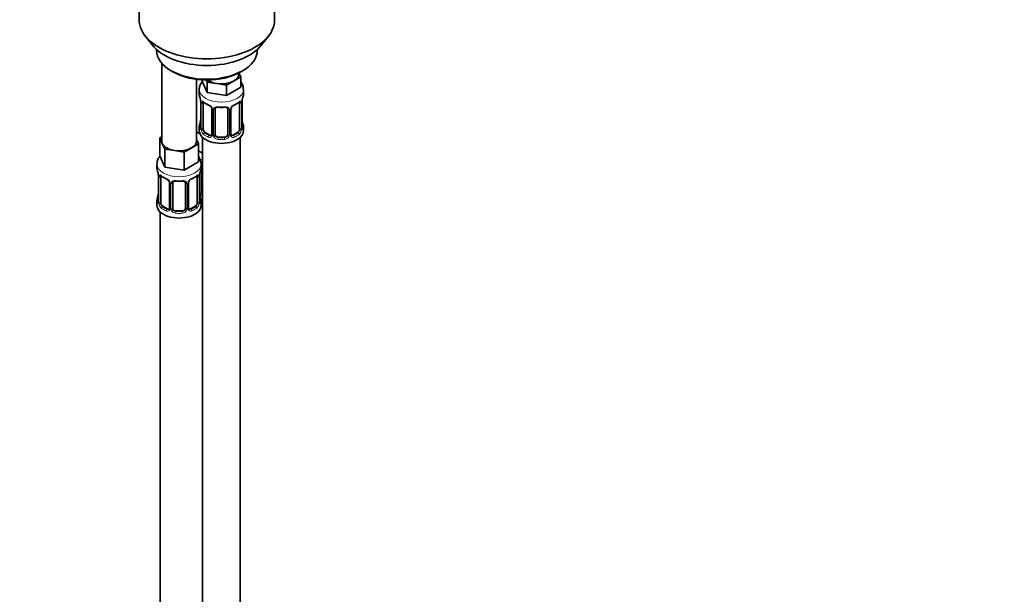
# Model space of a CAD drawing. Units: millimetres. Extents: x 0 to 1476, y 0 to 2736.
# Drawn here: x 312 to 625, y 547 to 729 of the extents above; entities that cross this region are included whole.
import ezdxf
from ezdxf import colors
from ezdxf.entities.mleader import LeaderData, LeaderLine
from ezdxf.math import Vec2, Vec3

# ---------------------------------------------------------------- set-up
doc = ezdxf.new("R2010")
doc.units = ezdxf.units.MM
doc.layers.add('DV5_Défaut', color=7, linetype='Continuous')
doc.layers.add('Défaut', color=7, linetype='Continuous')

# ---------------------------------------------------------------- blocks, each defined once
blk = doc.blocks.new('_DOT')
at = {"color": 0}
blk.add_line((0, 0), (-1, 0), dxfattribs=at)
at = {"color": 0, "const_width": 0.333}
blk.add_lwpolyline([(-0.1665, 0, 1), (0.1665, 0, 1)], format="xyb", close=True, dxfattribs=at)
blk = doc.blocks.new('SE4')
at = {"layer": 'DV5_Défaut', "color": 7, "linetype": 'Continuous', "lineweight": 35}
for p, q in [((350.17, 762.03), (350.17, 728.83)), ((393.17, 728.83), (393.17, 762.03)), ((352.05, 723.76), (354.33, 720.81)), ((389.02, 720.81), (391.3, 723.76)), ((355.67, 719.38), (355.67, 719.17)), ((387.67, 719.17), (387.67, 719.38)), ((357.34, 715.07), (357.34, 690.39)), ((360.36, 712.64), (361.07, 712.23)), ((382.28, 712.23), (382.99, 712.64)), ((368.34, 690.39), (368.34, 709.91)), ((370.14, 709.74), (370.14, 709.3)), ((371.78, 705.76), (370.14, 709.3)), ((371.78, 709.02), (371.47, 709.69)), ((374.85, 708.55), (371.78, 709.02)), ((371.78, 709.02), (371.78, 705.76)), ((380.16, 709.37), (377.91, 708.07)), ((382.41, 710.67), (380.16, 709.37)), ((381.77, 711.62), (381.77, 711.95)), ((381.8, 711.96), (382.41, 710.67)), ((382.41, 710.67), (382.41, 707.4)), ((369.27, 706.72), (369.27, 705.21)), ((377.91, 708.07), (374.85, 708.55)), ((377.91, 708.07), (377.91, 704.81)), ((382.41, 707.4), (377.91, 704.81)), ((383.27, 705.21), (383.27, 706.72)), ((369.67, 703.2), (369.68, 703.14)), ((369.72, 702.69), (369.72, 694.62)), ((377.91, 704.81), (371.78, 705.76)), ((382.82, 694.62), (382.82, 702.69)), ((370.47, 694.29), (370.47, 702.35)), ((373.22, 700.58), (373.22, 692.52)), ((374.27, 692.43), (374.27, 700.49)), ((378.27, 700.49), (378.27, 692.43)), ((379.32, 692.52), (379.32, 700.58)), ((382.07, 702.35), (382.07, 694.29)), ((369.48, 692.68), (368.34, 693.34)), ((369.27, 694.86), (369.27, 693.65)), ((383.27, 693.65), (383.27, 694.86)), ((356.7, 691.34), (357.34, 691.7)), ((357.52, 689.57), (356.7, 691.34)), ((356.7, 691.34), (356.7, 685.62)), ((368.34, 690.81), (368.97, 689.44)), ((370.27, 691.57), (370.27, 466.67)), ((372.59, 692.25), (371.18, 693.07)), ((377.27, 691.61), (375.27, 691.61)), ((381.36, 693.07), (379.95, 692.25)), ((382.27, 466.67), (382.27, 691.57)), ((358.35, 687.79), (357.52, 689.57)), ((361.41, 687.32), (358.35, 687.79)), ((358.35, 687.79), (358.35, 682.08)), ((364.48, 686.85), (361.41, 687.32)), ((366.72, 688.14), (364.48, 686.85)), ((368.97, 689.44), (366.72, 688.14)), ((368.97, 689.44), (368.97, 683.72)), ((370.27, 686.5), (368.97, 687.25)), ((358.35, 682.08), (356.7, 685.62)), ((364.48, 686.85), (364.48, 681.13)), ((355.84, 683.04), (355.84, 681.79)), ((364.48, 681.13), (358.35, 682.08)), ((368.97, 683.72), (364.48, 681.13)), ((369.84, 681.79), (369.84, 683.04)), ((370.03, 674.32), (370.03, 682.38)), ((356.24, 679.78), (356.24, 679.73)), ((356.29, 679.27), (356.29, 671.2)), ((357.04, 670.87), (357.04, 678.94)), ((368.63, 678.94), (368.63, 670.87)), ((369.39, 671.2), (369.39, 679.27)), ((359.78, 677.16), (359.78, 669.1)), ((360.84, 669.01), (360.84, 677.07)), ((364.84, 677.07), (364.84, 669.01)), ((365.89, 669.1), (365.89, 677.16)), ((355.84, 671.45), (355.84, 669.97)), ((369.84, 669.97), (369.84, 671.45)), ((359.16, 668.83), (357.74, 669.65)), ((367.93, 669.65), (366.51, 668.83)), ((356.84, 667.89), (356.84, 421.76)), ((363.84, 668.19), (361.84, 668.19))]:
    blk.add_line(p, q, dxfattribs=at)
at = {"layer": 'DV5_Défaut', "color": 7, "linetype": 'Continuous', "lineweight": 18}
for p, q in [((369.75, 702.6), (369.75, 694.54)), ((369.86, 694.38), (369.86, 702.44)), ((373.46, 700.37), (373.46, 692.31)), ((373.73, 692.24), (373.73, 700.3)), ((378.81, 700.3), (378.81, 692.24)), ((379.09, 692.31), (379.09, 700.37)), ((382.68, 702.44), (382.68, 694.38)), ((382.79, 694.54), (382.79, 702.6)), ((371.18, 693.07), (370.95, 692.93)), ((372.59, 692.25), (372.36, 692.12)), ((375.27, 691.61), (375.27, 691.42)), ((377.27, 691.61), (377.27, 691.42)), ((379.95, 692.25), (380.18, 692.12)), ((381.36, 693.07), (381.59, 692.93)), ((356.31, 679.18), (356.31, 671.12)), ((356.43, 670.96), (356.43, 679.03)), ((369.25, 679.03), (369.25, 670.96)), ((369.36, 671.12), (369.36, 679.18)), ((369.49, 674.13), (369.49, 680.12)), ((360.02, 676.95), (360.02, 668.89)), ((360.29, 668.82), (360.29, 676.89)), ((365.38, 676.89), (365.38, 668.82)), ((365.65, 668.89), (365.65, 676.95)), ((357.74, 669.65), (357.52, 669.52)), ((359.16, 668.83), (358.93, 668.7)), ((366.51, 668.83), (366.74, 668.7)), ((367.93, 669.65), (368.16, 669.52)), ((361.84, 668.19), (361.84, 668.01)), ((363.84, 668.19), (363.84, 668.01))]:
    blk.add_line(p, q, dxfattribs=at)
at = {"layer": 'DV5_Défaut', "color": 7, "linetype": 'Continuous', "lineweight": 35}
for centre, radius, start, end in [((355.1, 700.41), 14.86, 10.7478, 16.3941), ((367.43, 702.72), 2.29, 359.225, 10.6847), ((385.47, 702.69), 2.65, 168.9231, 179.9998), ((397.44, 700.41), 14.86, 163.606, 169.2521), ((374.74, 707.89), 6.62, 232.4209, 247.509), ((371.5, 700.07), 1.84, 28.0117, 67.1678), ((376.27, 712.86), 11.86, 264.992, 275.008), ((377.98, 700.57), 0.277, 347.5273, 41.4147), ((379.99, 700.59), 0.66, 148.5168, 180.507), ((381.04, 700.08), 1.83, 112.9123, 152.3684), ((377.78, 707.93), 6.67, 292.5457, 307.5244), ((355.1, 699.67), 14.86, 343.6059, 349.2522), ((367.07, 697.39), 2.65, 348.9221, 359.9992), ((385.15, 697.35), 2.32, 179.2717, 190.8191), ((397.44, 699.67), 14.86, 190.7479, 196.394), ((368.72, 694.58), 0.997, 345.6285, 2.6624), ((383.76, 694.57), 0.944, 176.4023, 194.4277), ((379.59, 692.47), 0.266, 167.9199, 221.6228), ((365.43, 682.86), 4.4, 2.2494, 35.9318), ((341.66, 676.99), 14.86, 10.7478, 16.3941), ((384.01, 676.99), 14.86, 163.606, 169.2521), ((354, 679.3), 2.29, 359.225, 10.6847), ((361.31, 684.47), 6.62, 232.4209, 247.509), ((358.06, 676.65), 1.84, 28.0117, 67.1678), ((367.61, 676.67), 1.83, 112.9123, 152.3684), ((364.34, 684.52), 6.67, 292.5457, 307.5244), ((372.04, 679.27), 2.65, 168.9231, 179.9998), ((362.84, 689.44), 11.86, 264.992, 275.008), ((364.55, 677.15), 0.277, 347.5273, 41.4147), ((366.55, 677.17), 0.66, 148.5168, 180.507), ((341.66, 676.25), 14.86, 343.6059, 349.2522), ((353.64, 673.97), 2.65, 348.9221, 359.9992), ((371.71, 673.94), 2.32, 179.2717, 190.8191), ((384.01, 676.25), 14.86, 190.7479, 196.394), ((355.29, 671.16), 0.997, 345.6285, 2.6624), ((366.16, 669.05), 0.266, 167.9199, 221.6228), ((370.33, 671.15), 0.944, 176.4023, 194.4277)]:
    blk.add_arc(centre, radius, start, end, dxfattribs=at)
at = {"layer": 'DV5_Défaut', "color": 7, "linetype": 'Continuous', "lineweight": 18}
for centre, radius, start, end in [((366.19, 702.56), 3.55, 0.6583, 9.9884), ((370.97, 702.49), 1.11, 160.4927, 182.2972), ((381.58, 702.49), 1.1, 357.6841, 19.526), ((386.34, 702.56), 3.55, 170.0079, 179.3454), ((371.15, 699.66), 2.5, 29.8198, 66.9998), ((372.29, 700.35), 1.16, 1.0203, 28.275), ((374.51, 700.32), 0.785, 144.9712, 180.8641), ((378.03, 700.32), 0.785, 359.1311, 35.0336), ((380.25, 700.35), 1.16, 151.7186, 178.9861), ((381.39, 699.66), 2.5, 113.0004, 150.18), ((368.46, 694.5), 1.29, 343.3385, 1.8084), ((372.76, 694.41), 2.89, 180.5093, 191.9483), ((372.21, 694.16), 2.32, 188.7542, 226.8152), ((380.33, 694.16), 2.32, 313.1842, 351.2464), ((379.79, 694.41), 2.89, 348.0493, 359.4931), ((384.08, 694.5), 1.29, 178.1771, 196.676), ((372.57, 692.47), 0.972, 242.8666, 320.2121), ((372.65, 692.81), 0.746, 247.8303, 300.1318), ((372.68, 692.29), 0.779, 325.2937, 1.0277), ((374.83, 692.26), 1.1, 180.837, 209.4908), ((375.36, 692.58), 1.72, 210.2871, 265.0453), ((375.45, 692.62), 1.21, 206.8319, 261.5389), ((377.1, 692.61), 1.2, 278.249, 333.3802), ((377.18, 692.58), 1.72, 274.9548, 329.7127), ((377.72, 692.26), 1.1, 330.5042, 359.168), ((379.86, 692.29), 0.779, 178.9659, 214.7127), ((379.97, 692.47), 0.972, 219.7872, 297.134), ((379.89, 692.8), 0.735, 240.3011, 292.8078), ((352.76, 679.14), 3.55, 0.6583, 9.9884), ((357.53, 679.07), 1.11, 160.4927, 182.2972), ((357.72, 676.24), 2.5, 29.8198, 66.9998), ((367.95, 676.24), 2.5, 113.0004, 150.18), ((368.14, 679.07), 1.1, 357.6841, 19.526), ((372.91, 679.14), 3.55, 170.0079, 179.3454), ((358.86, 676.93), 1.16, 1.0203, 28.275), ((361.08, 676.9), 0.785, 144.9712, 180.8641), ((364.59, 676.9), 0.785, 359.1311, 35.0336), ((366.81, 676.93), 1.16, 151.7186, 178.9861), ((370.58, 674.15), 1.1, 180.837, 209.4908), ((371.12, 674.47), 1.72, 210.2871, 240.2116), ((371.21, 674.51), 1.21, 206.8319, 218.7313), ((355.02, 671.08), 1.29, 343.3385, 1.8084), ((359.32, 670.99), 2.89, 180.5093, 191.9483), ((358.78, 670.74), 2.32, 188.7542, 226.8152), ((359.14, 669.05), 0.972, 242.8666, 320.2121), ((359.21, 669.39), 0.746, 247.8303, 300.1318), ((359.24, 668.87), 0.779, 325.2937, 1.0277), ((361.39, 668.84), 1.1, 180.837, 209.4908), ((362.01, 669.2), 1.21, 206.8319, 261.5389), ((363.66, 669.19), 1.2, 278.249, 333.3802), ((364.28, 668.84), 1.1, 330.5042, 359.168), ((366.43, 668.87), 0.779, 178.9659, 214.7127), ((366.54, 669.05), 0.972, 219.7872, 297.134), ((366.46, 669.38), 0.735, 240.3011, 292.8078), ((366.89, 670.74), 2.32, 313.1842, 351.2464), ((366.35, 670.99), 2.89, 348.0493, 359.4931), ((370.65, 671.08), 1.29, 178.1771, 196.676), ((361.92, 669.17), 1.72, 210.2871, 265.0453), ((363.75, 669.17), 1.72, 274.9548, 329.7127)]:
    blk.add_arc(centre, radius, start, end, dxfattribs=at)
at = {"layer": 'DV5_Défaut', "color": 7, "linetype": 'Continuous', "lineweight": 35}
for centre, major_axis, ratio, start_param, end_param in [((371.67, 728.83), (-21.5, 0), 0.57735, 0, 3.141593), ((371.67, 725.29), (19, 0), 0.57735, 3.562127, 5.862651), ((371.67, 719.17), (16, 0), 0.57735, 3.141593, 6.283185), ((371.67, 718.35), (-15, 0), 0.57735, 0.785398, 2.356194), ((376.27, 711.62), (-5.5, 0), 0.57735, 0.650595, 1.308997), ((376.27, 711.62), (5.5, 0), 0.57735, 4.45059, 5.497787), ((376.27, 711.62), (-5.5, 0), 0.57735, 2.356194, 3.141593), ((376.27, 705.21), (7, 0), 0.57735, 3.141593, 3.293694), ((370.07, 703.26), (0.395, 0.063), 0.166114, 3.101334, 3.429422), ((370.12, 702.69), (0.4, 0), 0.57735, 3.118571, 3.141591), ((382.47, 703.26), (-0.395, 0.063), 0.166114, 2.853764, 3.183896), ((376.27, 705.21), (-7, 0), 0.57735, 2.989492, 3.141593), ((371.18, 701.95), (-0.5, 0.866), 0.57735, 0.338885, 0.785398), ((372.36, 702.14), (0.156, 0.368), 0.483207, 2.29088, 3.171428), ((373.62, 700.58), (0.4, 0), 0.57735, 3.141591, 3.185003), ((375.27, 700.49), (-1, 0), 0.816497, 6.156412, 6.283185), ((380.18, 702.14), (-0.156, 0.368), 0.483207, 3.123846, 3.992305), ((381.36, 701.95), (0.5, 0.866), 0.57735, 5.497787, 5.9443), ((370.07, 696.82), (0.395, -0.063), 0.166114, 3.188104, 3.653865), ((382.47, 696.82), (-0.395, -0.063), 0.166114, 2.62932, 3.429422), ((372.03, 695.69), (5.5, 0), 0.57735, 3.976369, 4.212295), ((376.27, 694.86), (7, 0), 0.57735, 2.989492, 3.293694), ((376.27, 693.65), (-7, 0), 0.57735, 0, 3.141593), ((371.18, 693.88), (-0.5, 0.866), 0.57735, 0.785398, 1.231911), ((371.18, 693.88), (0.5, -0.866), 0.57735, 4.373504, 5.497787), ((381.36, 693.88), (0.5, 0.866), 0.57735, 3.926991, 5.051274), ((381.36, 693.88), (0.5, 0.866), 0.57735, 5.051274, 5.497787), ((382.42, 694.62), (-0.4, 0), 0.57735, 3.141593, 3.162092), ((376.27, 694.86), (-7, 0), 0.57735, 2.989492, 3.293694), ((362.84, 690.39), (5.5, 0), 0.57735, 3.141593, 3.403392), ((362.84, 690.39), (-5.5, 0), 0.57735, 2.356194, 3.141593), ((372.59, 693.07), (-0.5, 0.866), 0.57735, 2.356194, 3.141593), ((375.27, 692.43), (1, 0), 0.816497, 3.141593, 3.588106), ((375.27, 692.43), (-1, 0), 0.816497, 0.446513, 1.570796), ((377.27, 692.43), (1, 0), 0.816497, 4.712389, 5.836672), ((377.27, 692.43), (1, 0), 0.816497, 5.836672, 6.283185), ((379.95, 693.07), (0.5, 0.866), 0.57735, 3.141593, 3.926991), ((362.84, 690.39), (-5.5, 0), 0.57735, 0.261799, 1.308997), ((362.84, 690.39), (5.5, 0), 0.57735, 4.45059, 5.497787), ((362.84, 681.79), (7, 0), 0.57735, 3.141593, 3.293694), ((362.84, 681.79), (-7, 0), 0.57735, 2.989492, 3.141593), ((371.03, 682.38), (-1, 0), 0.816497, 6.156412, 6.283185), ((356.64, 679.84), (0.395, 0.063), 0.166114, 3.101334, 3.429422), ((356.69, 679.27), (0.4, 0), 0.57735, 3.118571, 3.141591), ((357.74, 678.53), (-0.5, 0.866), 0.57735, 0.338885, 0.785398), ((358.93, 678.72), (0.156, 0.368), 0.483207, 2.29088, 3.171428), ((366.74, 678.72), (-0.156, 0.368), 0.483207, 3.123846, 3.992305), ((367.93, 678.53), (0.5, 0.866), 0.57735, 5.497787, 5.9443), ((369.04, 679.84), (-0.395, 0.063), 0.166114, 2.853764, 3.183896), ((360.18, 677.16), (0.4, 0), 0.57735, 3.141591, 3.185003), ((361.84, 677.07), (-1, 0), 0.816497, 6.156412, 6.283185), ((362.84, 671.45), (7, 0), 0.57735, 2.989492, 3.293694), ((356.64, 673.4), (0.395, -0.063), 0.166114, 3.188104, 3.653865), ((369.04, 673.4), (-0.395, -0.063), 0.166114, 2.62932, 3.429422), ((362.84, 671.45), (-7, 0), 0.57735, 2.989492, 3.293694), ((371.03, 674.32), (1, 0), 0.816497, 3.141593, 3.588106), ((371.03, 674.32), (-1, 0), 0.816497, 0.446513, 0.711537), ((362.84, 669.97), (-7, 0), 0.57735, 0, 3.141593), ((357.74, 670.47), (-0.5, 0.866), 0.57735, 0.785398, 1.231911), ((357.74, 670.47), (0.5, -0.866), 0.57735, 4.373504, 5.497787), ((359.16, 669.65), (-0.5, 0.866), 0.57735, 2.356194, 3.141593), ((361.84, 669.01), (1, 0), 0.816497, 3.141593, 3.588106), ((361.84, 669.01), (-1, 0), 0.816497, 0.446513, 1.570796), ((363.84, 669.01), (1, 0), 0.816497, 4.712389, 5.836672), ((363.84, 669.01), (1, 0), 0.816497, 5.836672, 6.283185), ((366.51, 669.65), (0.5, 0.866), 0.57735, 3.141593, 3.926991), ((367.93, 670.47), (0.5, 0.866), 0.57735, 3.926991, 5.051274), ((367.93, 670.47), (0.5, 0.866), 0.57735, 5.051274, 5.497787), ((368.99, 671.2), (-0.4, 0), 0.57735, 3.141593, 3.162092), ((372.03, 675.28), (-7, 0), 0.57735, 1.252237, 1.31703)]:
    blk.add_ellipse(centre, major_axis=major_axis, ratio=ratio, start_param=start_param, end_param=end_param, dxfattribs=at)
at = {"layer": 'DV5_Défaut', "color": 7, "linetype": 'Continuous', "lineweight": 18}
for centre, major_axis, ratio, start_param, end_param in [((376.27, 706.72), (-7, 0), 0.57735, 0.008157, 3.14246), ((370.12, 702.69), (0.4, 0), 0.57735, 3.141591, 3.513239), ((370.29, 702.96), (0.373, -0.146), 0.85055, 3.855675, 5.740852), ((376.27, 705.21), (-7, 0), 0.57735, 0.633297, 0.937499), ((370.95, 702.96), (0.247, 0.314), 0.658162, 2.44473, 3.142155), ((376.27, 705.21), (7, 0), 0.57735, 5.345686, 5.649888), ((381.59, 702.96), (-0.247, 0.314), 0.658162, 3.141012, 3.838456), ((382.25, 702.96), (-0.373, -0.146), 0.85055, 0.542333, 2.42751), ((382.42, 702.69), (-0.4, 0), 0.57735, 2.769946, 3.147921), ((370.23, 702.54), (0.4, 0), 0.57735, 3.555344, 5.371005), ((373.49, 701.11), (0.359, 0.176), 0.358003, 3.126475, 4.05706), ((373.62, 700.58), (0.4, 0), 0.57735, 3.185003, 4.298637), ((373.87, 700.52), (0.4, 0), 0.57735, 4.340743, 6.156403), ((374.01, 700.98), (-0.332, 0.222), 0.641506, 1.587428, 3.144156), ((376.27, 705.21), (-7, 0), 0.57735, 1.418695, 1.722897), ((375.27, 701.45), (0.035, 0.398), 0.123712, 2.191761, 3.141505), ((377.27, 701.45), (-0.035, 0.398), 0.123712, 3.141658, 4.091425), ((378.53, 700.98), (0.332, 0.222), 0.641506, 3.14849, 4.695758), ((378.67, 700.52), (-0.4, 0), 0.57735, 0.126783, 1.942443), ((378.92, 700.58), (-0.4, 0), 0.57735, 1.984548, 3.14563), ((379.05, 701.11), (-0.359, 0.176), 0.358003, 2.226125, 3.167854), ((382.31, 702.54), (-0.4, 0), 0.57735, 0.912181, 2.727841), ((369.75, 695.44), (0.387, -0.103), 0.80707, 1.846723, 3.352676), ((369.75, 694.29), (-0.387, -0.103), 0.80707, 4.501306, 6.072102), ((376.27, 695.19), (6.6, 0), 0.57735, 3.017713, 3.265472), ((370.07, 694.21), (0.381, -0.123), 0.86268, 3.13907, 3.728142), ((370.12, 694.62), (0.4, 0), 0.57735, 3.141593, 3.513239), ((370.23, 694.47), (-0.4, 0), 0.57735, 0.413752, 2.229412), ((370.29, 693.9), (-0.392, -0.078), 0.178244, 0.357599, 2.242775), ((382.25, 693.9), (0.392, -0.078), 0.178244, 4.04041, 5.925586), ((382.31, 694.47), (0.4, 0), 0.57735, 4.053773, 5.869434), ((382.42, 694.62), (-0.4, 0), 0.57735, 2.769946, 3.141593), ((382.79, 694.29), (0.387, -0.103), 0.80707, 0.211083, 1.781879), ((382.79, 695.44), (-0.387, -0.103), 0.80707, 2.93051, 4.436462), ((376.27, 695.19), (-6.6, 0), 0.57735, 3.017713, 3.265472), ((382.47, 694.21), (-0.381, -0.123), 0.86268, 2.555043, 3.15089), ((370.95, 692.61), (-0.247, -0.314), 0.658162, 4.015526, 5.586322), ((376.27, 694.86), (-7, 0), 0.57735, 0.633297, 0.937499), ((376.27, 695.19), (-6.6, 0), 0.57735, 0.633297, 0.937499), ((372.36, 691.79), (-0.156, -0.368), 0.483207, 3.861676, 5.432473), ((373.49, 692.06), (0.333, -0.222), 0.670791, 3.123929, 4.652076), ((373.62, 692.52), (0.4, 0), 0.57735, 3.141593, 4.298637), ((373.87, 692.46), (-0.4, 0), 0.57735, 1.19915, 3.01481), ((374.01, 691.93), (-0.355, -0.185), 0.387288, 0.98259, 2.867767), ((375.27, 691.1), (-0.035, -0.398), 0.123712, 3.762557, 5.333353), ((376.27, 694.86), (7, 0), 0.57735, 4.560288, 4.86449), ((376.27, 695.19), (-6.6, 0), 0.57735, 1.418695, 1.722897), ((377.27, 691.1), (0.035, -0.398), 0.123712, 0.949832, 2.520628), ((378.53, 691.93), (0.355, -0.185), 0.387288, 3.415419, 5.300595), ((378.67, 692.46), (0.4, 0), 0.57735, 3.268375, 5.084035), ((378.92, 692.52), (-0.4, 0), 0.57735, 1.984548, 3.141593), ((379.05, 692.06), (-0.333, -0.222), 0.670791, 1.631109, 3.167661), ((376.27, 695.19), (6.6, 0), 0.57735, 5.345686, 5.649888), ((380.18, 691.79), (0.156, -0.368), 0.483207, 0.850713, 2.421509), ((376.27, 694.86), (7, 0), 0.57735, 5.345686, 5.649888), ((381.59, 692.61), (0.247, -0.314), 0.658162, 0.696863, 2.267659), ((372.03, 688.35), (-7, 0), 0.57735, 1.183697, 1.31703), ((362.84, 683.04), (-7, 0), 0.57735, 6.281483, 6.283185), ((362.84, 683.04), (-7, 0), 0.57735, 0, 3.141361), ((369.77, 682.87), (-0.332, 0.222), 0.641506, 2.171912, 3.144156), ((369.63, 682.41), (0.4, 0), 0.57735, 5.248741, 6.156403), ((356.69, 679.27), (0.4, 0), 0.57735, 3.141591, 3.513239), ((356.79, 679.12), (0.4, 0), 0.57735, 3.555344, 5.371005), ((356.85, 679.54), (0.373, -0.146), 0.85055, 3.855675, 5.740852), ((362.84, 681.79), (-7, 0), 0.57735, 0.633297, 0.937499), ((357.52, 679.54), (0.247, 0.314), 0.658162, 2.44473, 3.142155), ((362.84, 681.79), (-7, 0), 0.57735, 1.418695, 1.722897), ((361.84, 678.03), (0.035, 0.398), 0.123712, 2.191761, 3.141505), ((363.84, 678.03), (-0.035, 0.398), 0.123712, 3.141658, 4.091425), ((362.84, 681.79), (7, 0), 0.57735, 5.345686, 5.649888), ((368.16, 679.54), (-0.247, 0.314), 0.658162, 3.141012, 3.838456), ((368.82, 679.54), (-0.373, -0.146), 0.85055, 0.542333, 2.42751), ((368.88, 679.12), (-0.4, 0), 0.57735, 0.912181, 2.727841), ((368.99, 679.27), (-0.4, 0), 0.57735, 2.769946, 3.147921), ((360.05, 677.69), (0.359, 0.176), 0.358003, 3.126475, 4.05706), ((360.18, 677.16), (0.4, 0), 0.57735, 3.185003, 4.298637), ((360.44, 677.1), (0.4, 0), 0.57735, 4.340743, 6.156403), ((360.57, 677.57), (-0.332, 0.222), 0.641506, 1.587428, 3.144156), ((365.1, 677.57), (0.332, 0.222), 0.641506, 3.14849, 4.695758), ((365.23, 677.1), (-0.4, 0), 0.57735, 0.126783, 1.942443), ((365.49, 677.16), (-0.4, 0), 0.57735, 1.984548, 3.14563), ((365.62, 677.69), (-0.359, 0.176), 0.358003, 2.226125, 3.167854), ((356.31, 672.02), (0.387, -0.103), 0.80707, 1.846723, 3.352676), ((362.84, 671.77), (6.6, 0), 0.57735, 3.017713, 3.265472), ((369.36, 672.02), (-0.387, -0.103), 0.80707, 2.93051, 4.436462), ((362.84, 671.77), (-6.6, 0), 0.57735, 3.017713, 3.265472), ((369.63, 674.35), (-0.4, 0), 0.57735, 1.19915, 3.01481), ((369.77, 673.82), (-0.355, -0.185), 0.387288, 0.98259, 2.867767), ((356.31, 670.87), (-0.387, -0.103), 0.80707, 4.501306, 6.072102), ((356.64, 670.79), (0.381, -0.123), 0.86268, 3.13907, 3.728142), ((356.69, 671.2), (0.4, 0), 0.57735, 3.141593, 3.513239), ((356.79, 671.06), (-0.4, 0), 0.57735, 0.413752, 2.229412), ((356.85, 670.49), (-0.392, -0.078), 0.178244, 0.357599, 2.242775), ((357.52, 669.19), (-0.247, -0.314), 0.658162, 4.015526, 5.586322), ((362.84, 671.45), (-7, 0), 0.57735, 0.633297, 0.937499), ((362.84, 671.77), (-6.6, 0), 0.57735, 0.633297, 0.937499), ((358.93, 668.37), (-0.156, -0.368), 0.483207, 3.861676, 5.432473), ((360.05, 668.64), (0.333, -0.222), 0.670791, 3.123929, 4.652076), ((360.18, 669.1), (0.4, 0), 0.57735, 3.141593, 4.298637), ((360.44, 669.04), (-0.4, 0), 0.57735, 1.19915, 3.01481), ((360.57, 668.52), (-0.355, -0.185), 0.387288, 0.98259, 2.867767), ((365.1, 668.52), (0.355, -0.185), 0.387288, 3.415419, 5.300595), ((365.23, 669.04), (0.4, 0), 0.57735, 3.268375, 5.084035), ((365.49, 669.1), (-0.4, 0), 0.57735, 1.984548, 3.141593), ((365.62, 668.64), (-0.333, -0.222), 0.670791, 1.631109, 3.167661), ((362.84, 671.77), (6.6, 0), 0.57735, 5.345686, 5.649888), ((366.74, 668.37), (0.156, -0.368), 0.483207, 0.850713, 2.421509), ((362.84, 671.45), (7, 0), 0.57735, 5.345686, 5.649888), ((368.16, 669.19), (0.247, -0.314), 0.658162, 0.696863, 2.267659), ((368.82, 670.49), (0.392, -0.078), 0.178244, 4.04041, 5.925586), ((368.88, 671.06), (0.4, 0), 0.57735, 4.053773, 5.869434), ((368.99, 671.2), (-0.4, 0), 0.57735, 2.769946, 3.141593), ((369.36, 670.87), (0.387, -0.103), 0.80707, 0.211083, 1.781879), ((369.04, 670.79), (-0.381, -0.123), 0.86268, 2.555043, 3.15089), ((361.84, 667.68), (-0.035, -0.398), 0.123712, 3.762557, 5.333353), ((362.84, 671.45), (7, 0), 0.57735, 4.560288, 4.86449), ((362.84, 671.77), (-6.6, 0), 0.57735, 1.418695, 1.722897), ((363.84, 667.68), (0.035, -0.398), 0.123712, 0.949832, 2.520628)]:
    blk.add_ellipse(centre, major_axis=major_axis, ratio=ratio, start_param=start_param, end_param=end_param, dxfattribs=at)
at = {"layer": 'DV5_Défaut', "color": 7, "linetype": 'Continuous', "lineweight": 35}
for points, knots in [([(370.29, 709.33), (370.2, 709.22), (369.85, 708.77), (369.43, 707.92), (369.2, 707.05), (369.27, 706.66), (369.27, 706.66)], [0, 0, 0, 0, 0.14388, 0.577288, 0.998449, 1, 1, 1, 1]), ([(383.21, 706.72), (383.23, 706.92), (383.27, 707.5), (382.94, 708.34), (382.58, 708.9), (382.44, 709.09)], [0, 0, 0, 0, 0.221913, 0.719789, 1, 1, 1, 1]), ([(370.52, 702.75), (370.52, 702.75), (370.52, 702.75), (370.58, 702.73), (370.66, 702.67), (370.71, 702.64)], [0, 0, 0, 0, 0.123927, 0.580342, 1, 1, 1, 1]), ([(381.83, 702.63), (381.87, 702.66), (381.94, 702.72), (382.01, 702.75), (382.02, 702.75), (382.02, 702.75)], [0, 0, 0, 0, 0.29636, 0.768517, 1, 1, 1, 1]), ([(373.12, 700.93), (373.14, 700.89), (373.2, 700.77), (373.23, 700.64), (373.22, 700.58), (373.22, 700.58)], [0, 0, 0, 0, 0.331557, 0.994633, 1, 1, 1, 1]), ([(374.35, 700.76), (374.36, 700.78), (374.4, 700.85), (374.57, 700.96), (374.88, 701.06), (375.1, 701.05), (375.24, 701.05)], [0, 0, 0, 0, 0.11328, 0.418252, 0.70512, 1, 1, 1, 1]), ([(377.31, 701.04), (377.36, 701.05), (377.53, 701.06), (377.81, 701.02), (378.07, 700.91), (378.19, 700.8), (378.21, 700.74), (378.22, 700.73)], [0, 0, 0, 0, 0.120922, 0.398467, 0.67679, 0.95739, 1, 1, 1, 1]), ([(369.69, 694.34), (369.69, 694.33), (369.68, 694.31), (369.68, 694.31), (369.68, 694.31)], [0, 0, 0, 0, 0.543029, 1, 1, 1, 1]), ([(382.86, 694.31), (382.86, 694.31), (382.86, 694.31), (382.85, 694.33), (382.85, 694.33)], [0, 0, 0, 0, 0.591075, 1, 1, 1, 1]), ([(356.74, 685.5), (356.56, 685.27), (356.18, 684.69), (355.84, 683.82), (355.88, 683.26), (355.89, 683.05)], [0, 0, 0, 0, 0.322406, 0.789769, 1, 1, 1, 1]), ([(370.1, 682.65), (370.12, 682.67), (370.15, 682.72), (370.21, 682.77), (370.26, 682.8)], [0, 0, 0, 0, 0.37654, 1, 1, 1, 1]), ([(357.09, 679.33), (357.09, 679.33), (357.09, 679.33), (357.15, 679.31), (357.22, 679.26), (357.27, 679.22)], [0, 0, 0, 0, 0.123927, 0.580342, 1, 1, 1, 1]), ([(368.4, 679.21), (368.43, 679.24), (368.51, 679.3), (368.57, 679.33), (368.58, 679.33), (368.58, 679.33)], [0, 0, 0, 0, 0.29636, 0.768517, 1, 1, 1, 1]), ([(359.68, 677.51), (359.71, 677.47), (359.77, 677.35), (359.79, 677.22), (359.78, 677.16), (359.78, 677.16)], [0, 0, 0, 0, 0.331557, 0.994633, 1, 1, 1, 1]), ([(360.91, 677.34), (360.93, 677.36), (360.97, 677.44), (361.14, 677.55), (361.44, 677.64), (361.67, 677.63), (361.8, 677.63)], [0, 0, 0, 0, 0.11328, 0.418252, 0.70512, 1, 1, 1, 1]), ([(363.87, 677.62), (363.93, 677.63), (364.09, 677.65), (364.38, 677.6), (364.63, 677.49), (364.75, 677.38), (364.78, 677.32), (364.78, 677.31)], [0, 0, 0, 0, 0.120922, 0.398467, 0.67679, 0.95739, 1, 1, 1, 1]), ([(356.26, 670.92), (356.25, 670.91), (356.25, 670.89), (356.25, 670.89), (356.25, 670.89)], [0, 0, 0, 0, 0.543029, 1, 1, 1, 1]), ([(369.42, 670.89), (369.42, 670.89), (369.42, 670.89), (369.42, 670.91), (369.42, 670.92)], [0, 0, 0, 0, 0.591075, 1, 1, 1, 1])]:
    blk.add_open_spline(points, degree=3, knots=knots, dxfattribs=at)
at = {"layer": 'DV5_Défaut', "color": 7, "linetype": 'Continuous', "lineweight": 18}
for points, knots in [([(369.92, 702.86), (369.95, 702.92), (369.99, 702.97), (370.08, 703.03), (370.13, 703.04), (370.25, 703.03), (370.32, 703.01), (370.47, 702.94), (370.54, 702.89), (370.63, 702.82)], [0, 0, 0, 0, 0.25, 0.25, 0.5, 0.5, 0.75, 0.75, 1, 1, 1, 1]), ([(381.91, 702.82), (382, 702.89), (382.07, 702.94), (382.22, 703.01), (382.29, 703.03), (382.41, 703.04), (382.46, 703.03), (382.55, 702.97), (382.59, 702.92), (382.62, 702.86)], [0, 0, 0, 0, 0.25, 0.25, 0.5, 0.5, 0.75, 0.75, 1, 1, 1, 1]), ([(373.87, 700.77), (373.93, 700.85), (374.01, 700.93), (374.2, 701.05), (374.31, 701.1), (374.54, 701.18), (374.67, 701.2), (374.93, 701.23), (375.07, 701.23), (375.21, 701.22)], [0, 0, 0, 0, 0.25, 0.25, 0.5, 0.5, 0.75, 0.75, 1, 1, 1, 1]), ([(377.33, 701.22), (377.47, 701.23), (377.61, 701.23), (377.87, 701.2), (378, 701.18), (378.23, 701.1), (378.34, 701.05), (378.53, 700.93), (378.61, 700.85), (378.67, 700.77)], [0, 0, 0, 0, 0.25, 0.25, 0.5, 0.5, 0.75, 0.75, 1, 1, 1, 1]), ([(369.7, 694.13), (369.67, 694.06), (369.64, 694.02), (369.58, 693.97), (369.55, 693.96), (369.49, 693.98), (369.45, 694.01), (369.4, 694.11), (369.37, 694.17), (369.35, 694.25)], [0, 0, 0, 0, 0.25, 0.25, 0.5, 0.5, 0.75, 0.75, 1, 1, 1, 1]), ([(370.54, 693.9), (370.56, 693.8), (370.57, 693.71), (370.62, 693.52), (370.65, 693.43), (370.75, 693.17), (370.84, 693.03), (370.95, 692.93)], [0, 0, 0, 0, 0.25, 0.25, 0.5, 0.5, 1, 1, 1, 1]), ([(381.59, 692.93), (381.64, 692.98), (381.69, 693.04), (381.78, 693.18), (381.82, 693.26), (381.92, 693.51), (381.97, 693.71), (382, 693.9)], [0, 0, 0, 0, 0.25, 0.25, 0.5, 0.5, 1, 1, 1, 1]), ([(383.19, 694.25), (383.17, 694.17), (383.14, 694.11), (383.09, 694.01), (383.06, 693.98), (382.99, 693.96), (382.96, 693.97), (382.9, 694.02), (382.87, 694.06), (382.85, 694.13)], [0, 0, 0, 0, 0.25, 0.25, 0.5, 0.5, 0.75, 0.75, 1, 1, 1, 1]), ([(369.82, 682.85), (369.84, 682.86), (369.85, 682.87), (369.96, 682.94), (370.07, 682.99), (370.21, 683.04), (370.24, 683.05), (370.27, 683.06)], [0, 0, 0, 0, 0.1086006, 0.1086006, 0.8315514, 0.8315514, 1, 1, 1, 1]), ([(356.49, 679.44), (356.52, 679.51), (356.55, 679.55), (356.64, 679.61), (356.7, 679.62), (356.82, 679.61), (356.88, 679.59), (357.03, 679.52), (357.11, 679.47), (357.19, 679.4)], [0, 0, 0, 0, 0.25, 0.25, 0.5, 0.5, 0.75, 0.75, 1, 1, 1, 1]), ([(360.44, 677.35), (360.5, 677.44), (360.58, 677.51), (360.77, 677.64), (360.87, 677.69), (361.11, 677.76), (361.24, 677.79), (361.5, 677.81), (361.64, 677.81), (361.78, 677.8)], [0, 0, 0, 0, 0.25, 0.25, 0.5, 0.5, 0.75, 0.75, 1, 1, 1, 1]), ([(363.9, 677.8), (364.04, 677.81), (364.17, 677.81), (364.43, 677.79), (364.56, 677.76), (364.8, 677.69), (364.9, 677.64), (365.09, 677.51), (365.17, 677.44), (365.24, 677.35)], [0, 0, 0, 0, 0.25, 0.25, 0.5, 0.5, 0.75, 0.75, 1, 1, 1, 1]), ([(368.48, 679.4), (368.56, 679.47), (368.64, 679.52), (368.79, 679.59), (368.85, 679.61), (368.97, 679.62), (369.03, 679.61), (369.12, 679.55), (369.15, 679.51), (369.18, 679.44)], [0, 0, 0, 0, 0.25, 0.25, 0.5, 0.5, 0.75, 0.75, 1, 1, 1, 1]), ([(356.26, 670.71), (356.24, 670.64), (356.21, 670.6), (356.15, 670.55), (356.12, 670.54), (356.05, 670.56), (356.02, 670.59), (355.96, 670.69), (355.94, 670.75), (355.92, 670.83)], [0, 0, 0, 0, 0.25, 0.25, 0.5, 0.5, 0.75, 0.75, 1, 1, 1, 1]), ([(357.11, 670.48), (357.12, 670.38), (357.14, 670.29), (357.19, 670.1), (357.22, 670.01), (357.32, 669.76), (357.41, 669.61), (357.52, 669.52)], [0, 0, 0, 0, 0.25, 0.25, 0.5, 0.5, 1, 1, 1, 1]), ([(368.16, 669.52), (368.21, 669.56), (368.26, 669.62), (368.35, 669.76), (368.39, 669.84), (368.49, 670.09), (368.54, 670.29), (368.56, 670.48)], [0, 0, 0, 0, 0.25, 0.25, 0.5, 0.5, 1, 1, 1, 1]), ([(369.75, 670.83), (369.73, 670.75), (369.71, 670.69), (369.65, 670.59), (369.62, 670.56), (369.56, 670.54), (369.52, 670.55), (369.46, 670.6), (369.43, 670.64), (369.41, 670.71)], [0, 0, 0, 0, 0.25, 0.25, 0.5, 0.5, 0.75, 0.75, 1, 1, 1, 1])]:
    blk.add_open_spline(points, degree=3, knots=knots, dxfattribs=at)
at = {"layer": 'DV5_Défaut', "color": 7, "linetype": 'Continuous', "lineweight": 35}
for points in [[(374.29, 700.59), (374.29, 700.68), (374.31, 700.74), (374.35, 700.76)], [(373.15, 692.28), (373.14, 692.24), (373.09, 692.2), (373.01, 692.18)], [(373.22, 692.52), (373.2, 692.38), (373.18, 692.3), (373.15, 692.29)], [(379.53, 692.17), (379.47, 692.18), (379.43, 692.22), (379.4, 692.29)], [(370.05, 682.48), (370.05, 682.57), (370.07, 682.63), (370.11, 682.64)], [(360.86, 677.17), (360.86, 677.27), (360.88, 677.32), (360.92, 677.34)], [(359.71, 668.87), (359.7, 668.82), (359.65, 668.78), (359.57, 668.76)], [(359.78, 669.1), (359.77, 668.96), (359.75, 668.88), (359.71, 668.87)], [(366.1, 668.75), (366.04, 668.76), (365.99, 668.8), (365.97, 668.87)]]:
    blk.add_open_spline(points, degree=3, dxfattribs=at)

msp = doc.modelspace()

# ---------------------------------------------------------------- block references
at = {"layer": 'Défaut'}
msp.add_blockref('SE4', (0, 0), dxfattribs=at)

# ---------------------------------------------------------------- leaders
at = {"layer": 'Défaut', "color": 7, "linetype": 'Continuous', "lineweight": 18}
ml = msp.add_multileader_mtext('Standard', dxfattribs=at)
ml.set_content('{\\pxsm0.9;\\fSolid Edge ISO|b1||i0||c0|p34;\\W1.;13/12/2022\\P}', color=256)
ml.set_leader_properties()
ml.set_arrow_properties(name='DOT')
ml.build(insert=Vec2(0, 0))
ml.multileader.update_dxf_attribs({"leader_type": 0, "dogleg_length": 0, "arrow_head_size": 12})
ctx = ml.context
ctx.base_point, ctx.char_height, ctx.arrow_head_size, ctx.landing_gap_size = Vec3(1388.05, 2728.58), 12, 12, 4.2
notes = []
notes.append((ctx, [(0, (0, 0, 0), (0, 0), (1, 0), 1, [])]))
ctx.mtext.insert = Vec3(1390.05, 2734.7)
for ctx, leaders in notes:
    for number, flags, end, landing, length, lines in leaders:
        leader = LeaderData()
        leader.index, (leader.has_last_leader_line, leader.has_dogleg_vector, leader.attachment_direction) = number, flags
        leader.last_leader_point, leader.dogleg_vector, leader.dogleg_length = Vec3(end), Vec3(landing), length
        for number, points, colour, breaks in lines:
            line = LeaderLine()
            line.index, line.vertices, line.color, line.breaks = number, Vec3.list(points), colors.encode_raw_color(colour), breaks
            leader.lines.append(line)
        ctx.leaders.append(leader)

doc.saveas('drawing.dxf')
